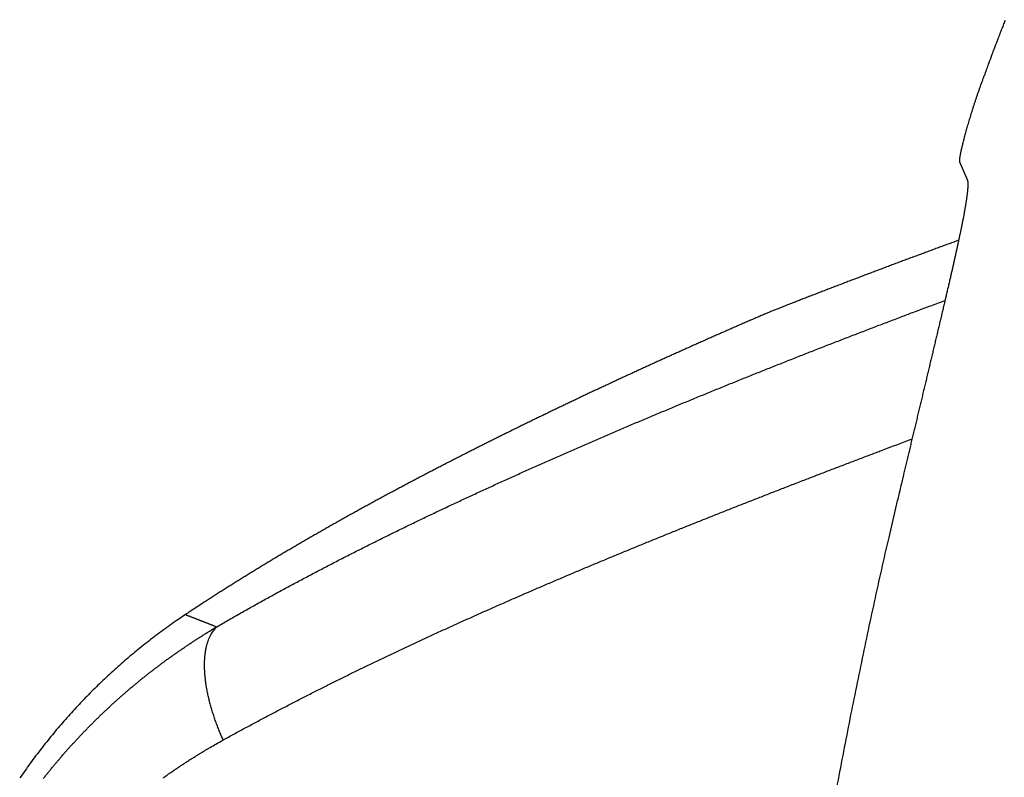
# Model space of a CAD drawing. Units: millimetres. Extents: x -583 to -2, y 0 to 863.
# Drawn here: x -483 to -461, y 650 to 667 of the extents above; entities that cross this region are included whole.
import ezdxf

# ---------------------------------------------------------------- set-up
doc = ezdxf.new("R2010")
doc.units = ezdxf.units.MM
doc.header["$LTSCALE"] = 3
doc.layers.get('0').update_dxf_attribs({"lineweight": 25})

msp = doc.modelspace()

# ---------------------------------------------------------------- linework, layer by layer
at = {"color": 1, "linetype": 'Continuous'}
msp.add_line((-461.82134, 663.96056), (-461.65157, 663.56149), dxfattribs=at)
for points in [[(-460.79049, 667.17339, 0.00058351), (-460.83355, 667.06338, 0.00054123), (-460.87614, 666.95386, 0.00059009), (-460.91915, 666.8424, 0.00069296), (-460.96289, 666.72816, 0.00052516), (-461.00382, 666.62081, 0.00018786), (-461.04071, 666.52368, 0.00072513), (-461.08757, 666.39864, 0.00122617), (-461.15908, 666.20566, 0.0005976), (-461.25233, 665.95271, 0.00031754)], [(-461.25233, 665.95271), (-461.27951, 665.88094, 0.00135694), (-461.3062, 665.80931, 0.0013923), (-461.33238, 665.7378, 0.00137947), (-461.35806, 665.66649, 0.00131676), (-461.38319, 665.59551, 0.00127876), (-461.40779, 665.52493, 0.00124885), (-461.43182, 665.45483, 0.0012257), (-461.45529, 665.38528, 0.00119641), (-461.47817, 665.3164, 0.00117804), (-461.50045, 665.24823, 0.00115694), (-461.52212, 665.1809, 0.00114579), (-461.54317, 665.11444, 0.00113118), (-461.56358, 665.04899, 0.00112705), (-461.58334, 664.98459, 0.00111992), (-461.60243, 664.92137, 0.00112378), (-461.62085, 664.85935, 0.00112504), (-461.63856, 664.79868, 0.00113823), (-461.65558, 664.73939, 0.00114956), (-461.67187, 664.68162, 0.00117442), (-461.68744, 664.62538, 0.00119875), (-461.70226, 664.57084, 0.00123865), (-461.71632, 664.518, 0.00127963), (-461.7296, 664.46702, 0.00134142), (-461.74211, 664.41792, 0.00140955), (-461.7538, 664.37084, 0.00149893), (-461.7647, 664.3258, 0.00159307), (-461.77475, 664.28297, 0.00174429), (-461.78398, 664.24232, 0.00194429), (-461.79234, 664.20404, 0.00211732), (-461.79985, 664.16816, 0.00222036), (-461.80648, 664.13487, 0.00278745), (-461.8122, 664.10398, 0.0039537), (-461.81697, 664.0756, 0.00374406), (-461.82092, 664.05045, 0.00144887), (-461.82406, 664.02901, 0.00677617), (-461.82591, 664.00826, 0.02073008), (-461.82592, 663.98527, 0.0198778), (-461.82424, 663.96054, 0.01551119)], [(-461.65159, 663.56148), (-461.64862, 663.5541, -0.01934491), (-461.64596, 663.54584, -0.01627669), (-461.6436, 663.53666, -0.01365199), (-461.64155, 663.52661, -0.01158493), (-461.63981, 663.51565, -0.00986122), (-461.63837, 663.50382, -0.0085176), (-461.63723, 663.49108, -0.0073733), (-461.63639, 663.47747, -0.00646056), (-461.63586, 663.46295, -0.00567287), (-461.63561, 663.44757, -0.0050349), (-461.63567, 663.43129, -0.00447571), (-461.63602, 663.41414, -0.0040152), (-461.63667, 663.39609, -0.00360629), (-461.63761, 663.37718, -0.00326468), (-461.63884, 663.35738, -0.00295792), (-461.64036, 663.33672, -0.00269832), (-461.64217, 663.31516, -0.00246286), (-461.64427, 663.29275, -0.00226125), (-461.64665, 663.26945, -0.00207714), (-461.64932, 663.24529, -0.00191803), (-461.65228, 663.22025, -0.00177098), (-461.65551, 663.19435, -0.00164216), (-461.65903, 663.16758, -0.00152473), (-461.66283, 663.13995, -0.0014226), (-461.66691, 663.11144, -0.00132207), (-461.67126, 663.0821, -0.00122903), (-461.67589, 663.05189, -0.00115883), (-461.6808, 663.0208, -0.00110694), (-461.68599, 662.98877, -0.00100897), (-461.69143, 662.95606, -0.00089035), (-461.69709, 662.92273, -0.00092296), (-461.70314, 662.88791, -0.00102461), (-461.70966, 662.85126, -0.00073371), (-461.71593, 662.81635, -0.00025612), (-461.72174, 662.78437, -0.00095619), (-461.72979, 662.74139, -0.00147607), (-461.74295, 662.67273, -0.00066699), (-461.76065, 662.58133, -0.000343)], [(-461.76065, 662.58133), (-461.7749, 662.51034, -0.00076362), (-461.78971, 662.43766, -0.00073589), (-461.80511, 662.36321, -0.00069258), (-461.82106, 662.28707, -0.000636), (-461.83759, 662.20917, -0.00058859), (-461.85467, 662.12957, -0.0005471), (-461.8723, 662.04821, -0.00050825), (-461.89048, 661.96516, -0.00046991), (-461.9092, 661.88035, -0.00043531), (-461.92845, 661.79384, -0.00040191), (-461.94823, 661.70557, -0.0003716), (-461.96853, 661.61561, -0.00034182), (-461.98935, 661.5239, -0.00031499), (-462.01068, 661.43049, -0.00028847), (-462.03252, 661.33532, -0.00026459), (-462.05484, 661.23846, -0.00024065), (-462.07768, 661.13984, -0.00021954), (-462.10099, 661.03953, -0.00019856), (-462.12479, 660.93746, -0.00017888), (-462.14906, 660.83371, -0.00015779), (-462.17378, 660.7283, -0.00013132), (-462.19883, 660.62172, -0.00009585), (-462.2241, 660.51435, -0.0000805), (-462.24958, 660.40625, -0.0000799), (-462.27529, 660.29735, -0.00007665), (-462.3012, 660.18771, -0.00007057), (-462.32732, 660.07732, -0.0000658), (-462.35364, 659.96624, -0.00006139), (-462.38015, 659.85446, -0.00005731), (-462.40685, 659.74202, -0.00005278), (-462.43372, 659.62892, -0.0000488), (-462.46077, 659.5152, -0.00004456), (-462.48798, 659.40087, -0.0000408), (-462.51535, 659.28595, -0.00003671), (-462.54287, 659.17046, -0.0000331), (-462.57054, 659.05443, -0.00002917), (-462.59835, 658.93786, -0.00002571), (-462.62628, 658.8208, -0.0000219), (-462.65435, 658.70324, -0.00001856), (-462.68254, 658.58522, -0.00001486), (-462.71084, 658.46674, -0.00001162), (-462.73925, 658.34784, -0.00000803), (-462.76775, 658.22854, -0.00000485), (-462.79636, 658.10885, -0.00000128), (-462.82505, 657.98877, 0.00000175), (-462.85381, 657.86838, 0.00000504), (-462.88264, 657.74771, 0.00000832), (-462.91157, 657.62662, 0.00001238), (-462.9406, 657.50504, 0.00001451), (-462.96957, 657.3837, 0.0000156), (-462.99842, 657.26285, 0.00002178), (-463.02777, 657.13981, 0.00003264), (-463.05785, 657.01367, 0.00002487), (-463.08611, 656.8951, 0.00000307), (-463.11168, 656.78781, 0.00004545), (-463.14454, 656.64973, 0.00009206), (-463.19516, 656.43676, 0.00004576), (-463.26145, 656.15766, 0.00002346)], [(-461.8443, 662.17775), (-461.95268, 662.13803, 0.00013841), (-462.06104, 662.09826, 0.00013803), (-462.16936, 662.05843, 0.00013843), (-462.27765, 662.01854, 0.00013973), (-462.38591, 661.97859, 0.00014069), (-462.49415, 661.93859, 0.00014156), (-462.60235, 661.89852, 0.00014238), (-462.71052, 661.8584, 0.00014336), (-462.81866, 661.81822, 0.00014421), (-462.92677, 661.77797, 0.00014516), (-463.03485, 661.73767, 0.00014601), (-463.1429, 661.6973, 0.00014697), (-463.25092, 661.65688, 0.00014782), (-463.3589, 661.61639, 0.00014877), (-463.46686, 661.57584, 0.00014962), (-463.57478, 661.53523, 0.00015058), (-463.68267, 661.49455, 0.00015143), (-463.79053, 661.45381, 0.00015238), (-463.89836, 661.41301, 0.00015323), (-464.00616, 661.37214, 0.00015421), (-464.11393, 661.33121, 0.00015503), (-464.22166, 661.29021, 0.0001559), (-464.32936, 661.24915, 0.00015687), (-464.43703, 661.20802, 0.00015812), (-464.54468, 661.16682, 0.00015856), (-464.65227, 661.12557, 0.0001585), (-464.75978, 661.08426, 0.00016077), (-464.86737, 661.04285, 0.00016511), (-464.9751, 661.0013, 0.00016113), (-465.08235, 660.95986, 0.00015104), (-465.18893, 660.9186, 0.00016798), (-465.29719, 660.87659, 0.0002021), (-465.40794, 660.83352, 0.00015348), (-465.5119, 660.79305, 0.00005123), (-465.60587, 660.75642, 0.00021935), (-465.72648, 660.70923, 0.00038136), (-465.91214, 660.63633, 0.00018674), (-466.15522, 660.54073, 0.00009877)], [(-478.68949, 653.39737), (-478.5604, 653.47238, -0.00071157), (-478.43116, 653.54699, -0.00071715), (-478.30175, 653.62119, -0.00071297), (-478.17219, 653.695, -0.00069751), (-478.04246, 653.76843, -0.00068602), (-477.91256, 653.84149, -0.00067551), (-477.78247, 653.91419, -0.00066547), (-477.65219, 653.98654, -0.00065328), (-477.52172, 654.05856, -0.00064248), (-477.39105, 654.13025, -0.00063034), (-477.26016, 654.20163, -0.00061935), (-477.12907, 654.2727, -0.0006068), (-476.99776, 654.34349, -0.00059559), (-476.86622, 654.41399, -0.00058301), (-476.73445, 654.48423, -0.00057131), (-476.60245, 654.55421, -0.00055769), (-476.47019, 654.62394, -0.00054682), (-476.33769, 654.69344, -0.00053622), (-476.20493, 654.7627, -0.00053681), (-476.07196, 654.83171, -0.00054931), (-475.93877, 654.90045, -0.00054954), (-475.80539, 654.96893, -0.00053742), (-475.67181, 655.03715, -0.00052886), (-475.53804, 655.10512, -0.00052189), (-475.40407, 655.17282, -0.00051511), (-475.26992, 655.24028, -0.00050689), (-475.13559, 655.30748, -0.00049974), (-475.00109, 655.37444, -0.00049192), (-474.86641, 655.44115, -0.00048494), (-474.73157, 655.50763, -0.0004771), (-474.59656, 655.57386, -0.00047014), (-474.4614, 655.63986, -0.00046238), (-474.32608, 655.70562, -0.00045549), (-474.19061, 655.77116, -0.00044779), (-474.055, 655.83646, -0.00044093), (-473.91924, 655.90154, -0.00043323), (-473.78335, 655.96639, -0.00042651), (-473.64733, 656.03103, -0.00041911), (-473.51118, 656.09544, -0.0004121), (-473.37491, 656.15964, -0.00040372), (-473.23851, 656.22363, -0.00039811), (-473.10201, 656.28741, -0.0003939), (-472.96539, 656.35097, -0.00038034), (-472.82867, 656.41435, -0.00035387), (-472.69182, 656.47755, -0.00034039), (-472.55485, 656.54058, -0.00033658), (-472.41776, 656.60344, -0.00033379), (-472.28055, 656.66613, -0.00033138), (-472.14322, 656.72866, -0.00032907), (-472.00578, 656.79103, -0.00032631), (-471.86821, 656.85322, -0.00032388), (-471.73054, 656.91526, -0.00032122), (-471.59274, 656.97714, -0.00031883), (-471.45484, 657.03885, -0.00031615), (-471.31682, 657.10041, -0.00031376), (-471.17869, 657.16181, -0.0003111), (-471.04044, 657.22305, -0.00030872), (-470.90209, 657.28414, -0.00030606), (-470.76363, 657.34507, -0.00030368), (-470.62506, 657.40584, -0.00030103), (-470.48638, 657.46647, -0.00029867), (-470.3476, 657.52694, -0.00029602), (-470.20871, 657.58727, -0.00029366), (-470.06972, 657.64744, -0.00029103), (-469.93063, 657.70747, -0.00028867), (-469.79143, 657.76735, -0.00028604), (-469.65213, 657.82709, -0.0002837), (-469.51274, 657.88668, -0.00028108), (-469.37324, 657.94612, -0.00027874), (-469.23364, 658.00543, -0.00027612), (-469.09395, 658.06459, -0.00027379), (-468.95416, 658.12362, -0.00027118), (-468.81428, 658.18251, -0.00026885), (-468.6743, 658.24126, -0.00026626), (-468.53423, 658.29987, -0.00026394), (-468.39406, 658.35835, -0.00026134), (-468.25381, 658.41669, -0.00025903), (-468.11346, 658.4749, -0.00025644), (-467.97303, 658.53298, -0.00025414), (-467.8325, 658.59092, -0.00025158), (-467.69189, 658.64874, -0.00024925), (-467.5512, 658.70643, -0.00024661), (-467.41041, 658.76399, -0.00024441), (-467.26955, 658.82143, -0.00024211), (-467.12859, 658.87874, -0.00023947), (-466.98756, 658.93593, -0.00023587), (-466.84646, 658.99299, -0.00023201), (-466.70529, 659.04993, -0.00022695), (-466.56406, 659.10674, -0.0002242), (-466.42278, 659.16343, -0.00022298), (-466.28144, 659.21999, -0.0002215), (-466.14005, 659.27643, -0.00021938), (-465.99859, 659.33275, -0.0002176), (-465.85707, 659.38895, -0.00021569), (-465.71548, 659.44504, -0.00021396), (-465.57384, 659.50101, -0.000212), (-465.43213, 659.55686, -0.00021024), (-465.29036, 659.61261, -0.00020826), (-465.14852, 659.66824, -0.00020651), (-465.00661, 659.72377, -0.00020455), (-464.86463, 659.77918, -0.00020274), (-464.72259, 659.8345, -0.00020066), (-464.58048, 659.8897, -0.000199), (-464.4383, 659.94481, -0.00019731), (-464.29602, 659.99981, -0.00019508), (-464.15372, 660.05471, -0.000192), (-464.01139, 660.10949, -0.00019171), (-463.86884, 660.16422, -0.00019317), (-463.726, 660.21895, -0.00018634), (-463.58367, 660.27336, -0.00017326), (-463.44211, 660.32735, -0.00019191), (-463.2982, 660.38211, -0.00023087), (-463.15086, 660.43802, -0.00017656), (-463.01249, 660.49046, -0.00006328), (-462.88736, 660.53781, -0.00024149), (-462.72652, 660.59841, -0.00040828), (-462.47863, 660.69146, -0.0001991), (-462.15388, 660.81315, -0.00010586)], [(-466.15522, 660.54073), (-466.25294, 660.49851, 0.00016789), (-466.35062, 660.45622, 0.00016723), (-466.44828, 660.41387, 0.00016789), (-466.5459, 660.37146, 0.00017004), (-466.6435, 660.32897, 0.00017163), (-466.74106, 660.28642, 0.00017306), (-466.83859, 660.24381, 0.00017441), (-466.93608, 660.20113, 0.00017603), (-467.03355, 660.15837, 0.00017744), (-467.13098, 660.11555, 0.000179), (-467.22837, 660.07266, 0.0001804), (-467.32574, 660.0297, 0.00018197), (-467.42307, 659.98667, 0.00018337), (-467.52037, 659.94357, 0.00018494), (-467.61763, 659.90039, 0.00018634), (-467.71487, 659.85715, 0.00018791), (-467.81206, 659.81383, 0.0001893), (-467.90923, 659.77043, 0.00019087), (-468.00635, 659.72696, 0.00019227), (-468.10345, 659.68342, 0.00019384), (-468.20051, 659.6398, 0.00019523), (-468.29754, 659.59611, 0.00019679), (-468.39453, 659.55233, 0.00019818), (-468.49148, 659.50848, 0.00019975), (-468.5884, 659.46455, 0.00020114), (-468.68529, 659.42055, 0.0002027), (-468.78214, 659.37646, 0.00020409), (-468.87895, 659.33229, 0.00020565), (-468.97573, 659.28804, 0.00020703), (-469.07247, 659.24371, 0.00020859), (-469.16918, 659.1993, 0.00020997), (-469.26584, 659.15481, 0.00021153), (-469.36248, 659.11023, 0.00021291), (-469.45907, 659.06557, 0.00021447), (-469.55563, 659.02083, 0.00021585), (-469.65216, 658.976, 0.0002174), (-469.74864, 658.93108, 0.00021878), (-469.84509, 658.88608, 0.00022033), (-469.9415, 658.84099, 0.0002217), (-470.03787, 658.79582, 0.00022325), (-470.1342, 658.75055, 0.00022462), (-470.2305, 658.7052, 0.00022617), (-470.32676, 658.65976, 0.00022754), (-470.42298, 658.61423, 0.00022909), (-470.51916, 658.5686, 0.00023045), (-470.6153, 658.52289, 0.00023199), (-470.71141, 658.47708, 0.00023336), (-470.80747, 658.43119, 0.0002349), (-470.9035, 658.38519, 0.00023626), (-470.99948, 658.33911, 0.00023779), (-471.09543, 658.29293, 0.00023915), (-471.19134, 658.24666, 0.00024069), (-471.2872, 658.20029, 0.00024204), (-471.38303, 658.15382, 0.00024355), (-471.47882, 658.10726, 0.00024493), (-471.57457, 658.0606, 0.00024653), (-471.67027, 658.01384, 0.00024778), (-471.76594, 657.96699, 0.00024902), (-471.86156, 657.92003, 0.00024674), (-471.95713, 657.87299, 0.00024047), (-472.05264, 657.82586, 0.00024028), (-472.14809, 657.77865, 0.00024604), (-472.24347, 657.73134, 0.00025027), (-472.33879, 657.68395, 0.00025404), (-472.43405, 657.63647, 0.00025762), (-472.52925, 657.58889, 0.00026189), (-472.62438, 657.54122, 0.00026562), (-472.71945, 657.49346, 0.00026976), (-472.81446, 657.44559, 0.00027345), (-472.9094, 657.39763, 0.00027762), (-473.00428, 657.34957, 0.00028131), (-473.09909, 657.3014, 0.00028547), (-473.19383, 657.25313, 0.00028915), (-473.28851, 657.20475, 0.0002933), (-473.38313, 657.15626, 0.00029699), (-473.47767, 657.10767, 0.00030113), (-473.57215, 657.05896, 0.0003048), (-473.66656, 657.01015, 0.00030894), (-473.76091, 656.96121, 0.00031261), (-473.85518, 656.91216, 0.00031673), (-473.94939, 656.863, 0.0003204), (-474.04353, 656.81371, 0.00032451), (-474.13759, 656.7643, 0.00032817), (-474.23159, 656.71477, 0.00033227), (-474.32552, 656.66512, 0.00033592), (-474.41938, 656.61534, 0.00034002), (-474.51316, 656.56543, 0.00034365), (-474.60688, 656.51539, 0.00034774), (-474.70052, 656.46522, 0.00035136), (-474.7941, 656.41493, 0.00035544), (-474.88759, 656.36449, 0.00035905), (-474.98102, 656.31392, 0.00036311), (-475.07437, 656.26321, 0.00036671), (-475.16765, 656.21236, 0.00037076), (-475.26086, 656.16137, 0.00037435), (-475.35399, 656.11024, 0.00037839), (-475.44704, 656.05897, 0.00038196), (-475.54003, 656.00755, 0.00038598), (-475.63293, 655.95598, 0.00038954), (-475.72576, 655.90426, 0.00039355), (-475.81851, 655.85239, 0.00039709), (-475.91119, 655.80037, 0.00040108), (-476.00379, 655.74819, 0.00040461), (-476.09631, 655.69586, 0.00040858), (-476.18876, 655.64337, 0.00041209), (-476.28112, 655.59072, 0.00041605), (-476.37341, 655.53791, 0.00041953), (-476.46562, 655.48494, 0.00042347), (-476.55775, 655.43181, 0.00042694), (-476.6498, 655.37851, 0.00043086), (-476.74177, 655.32503, 0.00043431), (-476.83366, 655.2714, 0.00043821), (-476.92547, 655.21759, 0.00044164), (-477.01719, 655.16361, 0.00044551), (-477.10884, 655.10945, 0.00044892), (-477.2004, 655.05512, 0.00045278), (-477.29188, 655.00061, 0.00045616), (-477.38328, 654.94593, 0.00045998), (-477.4746, 654.89106, 0.00046335), (-477.56583, 654.83601, 0.00046721), (-477.65698, 654.78077, 0.00047048), (-477.74804, 654.72535, 0.00047409), (-477.83902, 654.66974, 0.00047763), (-477.92991, 654.61395, 0.00048199), (-478.02073, 654.55795, 0.00048443), (-478.11145, 654.50178, 0.00048611), (-478.20205, 654.44543, 0.00049226), (-478.29263, 654.38884, 0.00050277), (-478.38322, 654.33199, 0.0004965), (-478.47348, 654.2751, 0.00047885), (-478.56345, 654.21813, 0.00056081), (-478.6553, 654.15965, 0.00071345), (-478.74985, 654.09909, 0.00053748), (-478.83891, 654.04187, 0.00015023), (-478.91965, 653.98986, 0.00080508), (-479.02412, 653.9218, 0.0014403), (-479.18598, 653.81535, 0.00069693), (-479.39853, 653.67497, 0.0003618)], [(-478.54247, 650.827), (-478.42089, 650.89392, -0.00055858), (-478.2991, 650.96061, -0.00055988), (-478.17707, 651.02707, -0.0005572), (-478.05482, 651.0933, -0.0005501), (-477.93234, 651.15931, -0.00054465), (-477.80964, 651.22509, -0.0005397), (-477.68671, 651.29064, -0.00053496), (-477.56357, 651.35598, -0.00052949), (-477.4402, 651.4211, -0.00052458), (-477.31662, 651.486, -0.00051924), (-477.19282, 651.55069, -0.00051441), (-477.06881, 651.61517, -0.00050911), (-476.94457, 651.67943, -0.00050421), (-476.82013, 651.7435, -0.00049868), (-476.69547, 651.80735, -0.00049412), (-476.57061, 651.871, -0.0004896), (-476.44553, 651.93445, -0.00048376), (-476.32025, 651.99771, -0.00047533), (-476.19476, 652.06076, -0.00047502), (-476.06906, 652.12362, -0.00048292), (-475.94314, 652.18628, -0.00048572), (-475.81702, 652.24874, -0.00048443), (-475.69069, 652.31099, -0.00048011), (-475.56415, 652.37305, -0.00047192), (-475.43741, 652.43491, -0.00046537), (-475.31047, 652.49658, -0.000459), (-475.18333, 652.55805, -0.0004531), (-475.05601, 652.61933, -0.00044635), (-474.92849, 652.68042, -0.00044037), (-474.80079, 652.74133, -0.0004338), (-474.67291, 652.80204, -0.00042791), (-474.54486, 652.86258, -0.00042138), (-474.41662, 652.92293, -0.00041554), (-474.28823, 652.98311, -0.00040907), (-474.15966, 653.0431, -0.0004033), (-474.03093, 653.10292, -0.00039689), (-473.90204, 653.16256, -0.00039116), (-473.773, 653.22204, -0.00038478), (-473.64381, 653.28134, -0.00037915), (-473.51446, 653.34047, -0.00037292), (-473.38497, 653.39944, -0.0003672), (-473.25535, 653.45824, -0.00036063), (-473.12558, 653.51688, -0.00035549), (-472.99568, 653.57536, -0.00035056), (-472.86565, 653.63368, -0.00034337), (-472.73549, 653.69184, -0.00033222), (-472.60522, 653.74985, -0.00032264), (-472.47484, 653.80771, -0.00031227), (-472.34435, 653.86542, -0.00030698), (-472.21376, 653.92299, -0.00030545), (-472.08307, 653.9804, -0.0003031), (-471.95228, 654.03768, -0.00029937), (-471.82139, 654.0948, -0.0002963), (-471.69041, 654.15179, -0.00029315), (-471.55933, 654.20864, -0.00029028), (-471.42816, 654.26534, -0.000287), (-471.29689, 654.32191, -0.0002841), (-471.16554, 654.37834, -0.00028087), (-471.03409, 654.43463, -0.00027799), (-470.90256, 654.49078, -0.00027477), (-470.77094, 654.5468, -0.0002719), (-470.63924, 654.60269, -0.0002687), (-470.50746, 654.65845, -0.00026584), (-470.3756, 654.71407, -0.00026265), (-470.24365, 654.76957, -0.00025981), (-470.11163, 654.82494, -0.00025663), (-469.97953, 654.88017, -0.0002538), (-469.84736, 654.93529, -0.00025063), (-469.71512, 654.99027, -0.00024782), (-469.5828, 655.04514, -0.00024466), (-469.45042, 655.09988, -0.00024186), (-469.31797, 655.1545, -0.00023871), (-469.18545, 655.209, -0.00023592), (-469.05286, 655.26338, -0.00023279), (-468.92022, 655.31764, -0.00023001), (-468.78751, 655.37178, -0.00022688), (-468.65474, 655.42581, -0.00022411), (-468.52191, 655.47973, -0.000221), (-468.38903, 655.53353, -0.00021824), (-468.25609, 655.58721, -0.00021514), (-468.12309, 655.64079, -0.00021239), (-467.99005, 655.69426, -0.00020932), (-467.85695, 655.74761, -0.00020655), (-467.72381, 655.80086, -0.00020339), (-467.59061, 655.85401, -0.00020076), (-467.45737, 655.90705, -0.000198), (-467.32409, 655.95998, -0.00019487), (-467.19077, 656.01281, -0.00019057), (-467.0574, 656.06554, -0.00018947), (-466.924, 656.11817, -0.00019129), (-466.79055, 656.17069, -0.00018194), (-466.65707, 656.22313, -0.00015901), (-466.52356, 656.27548, -0.00014382), (-466.39002, 656.32776, -0.00013248), (-466.25644, 656.37997, -0.00012867), (-466.12283, 656.43212, -0.0001314), (-465.98919, 656.48419, -0.00013223), (-465.8555, 656.5362, -0.00013138), (-465.72178, 656.58815, -0.00013103), (-465.58802, 656.64003, -0.0001311), (-465.45422, 656.69184, -0.00013101), (-465.32038, 656.74359, -0.00013076), (-465.18649, 656.79527, -0.0001307), (-465.05256, 656.84689, -0.0001308), (-464.91856, 656.89846, -0.00013034), (-464.78455, 656.94995, -0.00012938), (-464.65055, 657.00135, -0.00013036), (-464.51636, 657.05275, -0.00013287), (-464.38191, 657.10417, -0.00012889), (-464.24795, 657.15532, -0.00012003), (-464.11475, 657.2061, -0.00013255), (-463.97934, 657.25764, -0.00015847), (-463.84069, 657.31031, -0.00011939), (-463.71049, 657.35973, -0.00003759), (-463.59276, 657.40438, -0.0001692), (-463.44142, 657.46159, -0.00029938), (-463.20812, 657.54954, -0.00014677), (-462.90249, 657.66462, -0.0000773)], [(-463.26145, 656.15766), (-463.43231, 655.42804, 0.00150147), (-463.59883, 654.6973, 0.00152873), (-463.76081, 653.9654, 0.00150114), (-463.91862, 653.23243, 0.00141198), (-464.07232, 652.49842, 0.00134414), (-464.22224, 651.76356, 0.00128088), (-464.36839, 651.02789, 0.00122868), (-464.51112, 650.29122, 0.00117266), (-464.65049, 649.55317, 0.00114329)], [(-479.39853, 653.67497), (-479.56878, 653.55961, 0.00362795), (-479.73716, 653.44197, 0.00363979), (-479.90358, 653.32195, 0.00364499), (-480.06811, 653.19967, 0.00364416), (-480.23064, 653.07506, 0.00364578), (-480.39123, 652.94823, 0.0036475), (-480.54979, 652.81911, 0.00364947), (-480.70637, 652.68781, 0.00365047), (-480.86087, 652.55426, 0.00365198), (-481.01337, 652.41856, 0.00365294), (-481.16375, 652.28065, 0.00365417), (-481.31208, 652.14064, 0.00365496), (-481.45826, 651.99846, 0.00365588), (-481.60235, 651.8542, 0.00365652), (-481.74425, 651.70782, 0.00365713), (-481.88403, 651.5594, 0.00365763), (-482.02157, 651.40889, 0.00365791), (-482.15695, 651.2564, 0.00365825), (-482.29007, 651.10184, 0.00365823), (-482.42098, 650.94534, 0.00365846), (-482.54959, 650.78682, 0.00365806), (-482.67596, 650.62639, 0.00365799), (-482.79998, 650.46398, 0.00365744), (-482.92172, 650.29969, 0.00365759), (-483.04109, 650.13347, 0.00365611), (-483.15813, 649.96542, 0.00365502)], [(-479.39853, 653.67497), (-479.38076, 653.66811, -0.00006459), (-479.363, 653.66125, -0.00006472), (-479.34525, 653.65439, -0.0000646), (-479.32749, 653.64752, -0.00006417), (-479.30974, 653.64064, -0.00006385), (-479.29199, 653.63376, -0.00006356), (-479.27424, 653.62688, -0.00006329), (-479.25649, 653.61999, -0.00006297), (-479.23874, 653.6131, -0.00006269), (-479.221, 653.60621, -0.00006238), (-479.20326, 653.59931, -0.0000621), (-479.18552, 653.5924, -0.00006178), (-479.16778, 653.58549, -0.0000615), (-479.15005, 653.57858, -0.00006118), (-479.13231, 653.57166, -0.0000609), (-479.11458, 653.56474, -0.00006058), (-479.09685, 653.55781, -0.0000603), (-479.07912, 653.55088, -0.00005998), (-479.0614, 653.54395, -0.0000597), (-479.04367, 653.53701, -0.00005939), (-479.02595, 653.53007, -0.0000591), (-479.00823, 653.52312, -0.00005875), (-478.99051, 653.51617, -0.00005851), (-478.97279, 653.50921, -0.00005829), (-478.95507, 653.50225, -0.00005787), (-478.93736, 653.49529, -0.00005721), (-478.91965, 653.48832, -0.0000574), (-478.90193, 653.48135, -0.0000582), (-478.88418, 653.47436, -0.00005631), (-478.86651, 653.46739, -0.00005239), (-478.84894, 653.46046, -0.00005739), (-478.8311, 653.45342, -0.00006777), (-478.81283, 653.44621, -0.00005143), (-478.79569, 653.43943, -0.00001817), (-478.78019, 653.4333, -0.00007156), (-478.76028, 653.42542, -0.00012181), (-478.72963, 653.41328, -0.00005947), (-478.68949, 653.39737, -0.00003159)], [(-482.6231, 649.95304, -0.00146898), (-482.5726, 650.017, -0.00146677), (-482.52174, 650.08062, -0.00146501), (-482.47054, 650.14391, -0.00146277), (-482.41898, 650.20687, -0.00146097), (-482.36709, 650.26951, -0.0014587), (-482.31484, 650.3318, -0.00145686), (-482.26226, 650.39377, -0.00145457), (-482.20933, 650.45541, -0.0014527), (-482.15606, 650.51671, -0.00145039), (-482.10246, 650.57768, -0.00144849), (-482.04853, 650.63831, -0.00144616), (-481.99425, 650.69861, -0.00144424), (-481.93965, 650.75857, -0.00144189), (-481.88472, 650.8182, -0.00143994), (-481.82947, 650.87749, -0.00143758), (-481.77388, 650.93644, -0.00143562), (-481.71798, 650.99506, -0.00143325), (-481.66175, 651.05333, -0.00143126), (-481.6052, 651.11127, -0.00142889), (-481.54833, 651.16887, -0.00142688), (-481.49115, 651.22613, -0.0014245), (-481.43365, 651.28304, -0.00142249), (-481.37585, 651.33962, -0.00142011), (-481.31772, 651.39585, -0.00141808), (-481.2593, 651.45175, -0.00141571), (-481.20056, 651.5073, -0.00141367), (-481.14153, 651.5625, -0.00141126), (-481.08218, 651.61736, -0.00140963), (-481.02254, 651.67188, -0.00140821), (-480.9626, 651.72605, -0.00140706), (-480.90236, 651.77988, -0.00140576), (-480.84182, 651.83335, -0.00140465), (-480.78099, 651.88648, -0.00140334), (-480.71986, 651.93925, -0.00140223), (-480.65845, 651.99169, -0.00140095), (-480.59675, 652.04376, -0.00139985), (-480.53476, 652.09549, -0.00139859), (-480.47248, 652.14686, -0.00139751), (-480.40993, 652.19788, -0.00139627), (-480.34708, 652.24854, -0.00139521), (-480.28396, 652.29885, -0.00139402), (-480.22056, 652.3488, -0.00139295), (-480.15689, 652.3984, -0.00139171), (-480.09293, 652.44763, -0.00139076), (-480.02871, 652.49652, -0.0013898), (-479.96421, 652.54503, -0.00138851), (-479.89945, 652.59319, -0.00138668), (-479.83441, 652.64098, -0.00138667), (-479.76911, 652.68842, -0.00138803), (-479.70353, 652.7355, -0.00138363), (-479.63771, 652.7822, -0.00137417), (-479.57166, 652.82852, -0.00138508), (-479.50528, 652.87452, -0.00141198), (-479.43853, 652.92021, -0.00137108), (-479.37181, 652.96537, -0.00127958), (-479.30524, 653.0099, -0.00141096), (-479.23732, 653.05474, -0.00168006), (-479.16752, 653.10019, -0.00127509), (-479.10183, 653.14264, -0.00043893), (-479.04233, 653.18083, -0.0017958), (-478.96535, 653.22904, -0.0030865), (-478.84609, 653.30221, -0.00150851), (-478.68949, 653.39737, -0.00079937)], [(-478.54247, 650.827), (-478.58755, 650.93052, -0.00476717), (-478.63074, 651.03497, -0.0046986), (-478.67198, 651.14043, -0.00474575), (-478.71118, 651.2466, -0.00497344), (-478.74802, 651.35319, -0.00516347), (-478.78247, 651.45992, -0.0053444), (-478.81427, 651.56656, -0.00554158), (-478.8434, 651.67281, -0.00578408), (-478.8696, 651.77838, -0.00603883), (-478.89288, 651.88301, -0.00632314), (-478.91302, 651.98635, -0.00663248), (-478.93004, 652.08819, -0.00697274), (-478.94374, 652.18816, -0.00735937), (-478.9542, 652.28606, -0.00778433), (-478.96123, 652.38155, -0.00823731), (-478.96497, 652.47445, -0.00868719), (-478.96528, 652.5644, -0.00932055), (-478.96225, 652.65135, -0.01009566), (-478.95576, 652.73498, -0.01054373), (-478.94619, 652.81502, -0.01056289), (-478.93355, 652.89106, -0.01230002), (-478.91725, 652.96403, -0.01551522), (-478.89701, 653.03395, -0.01309702), (-478.87613, 653.09729, -0.0055135), (-478.85568, 653.15257, -0.01925969), (-478.82372, 653.21411, -0.03702421), (-478.76744, 653.29664, -0.02061888), (-478.68949, 653.39737, -0.01164544)], [(-479.90108, 649.96882, -0.0015679), (-479.83223, 650.01794, -0.00156461), (-479.76305, 650.06663, -0.00156353), (-479.69357, 650.11489, -0.00156394), (-479.62377, 650.16271, -0.00155803), (-479.55369, 650.21009, -0.00154642), (-479.48333, 650.25701, -0.0015578), (-479.41261, 650.30355, -0.00158706), (-479.34148, 650.3497, -0.00154048), (-479.27037, 650.39525, -0.00143721), (-479.1994, 650.44011, -0.00158379), (-479.12697, 650.48519, -0.00188454), (-479.05252, 650.53079, -0.00143037), (-478.98246, 650.57334, -0.00049344), (-478.91898, 650.61159, -0.00201263), (-478.83685, 650.6597, -0.00345774), (-478.70959, 650.73248, -0.00169029), (-478.54247, 650.827, -0.00089591)]]:
    msp.add_lwpolyline(points, format="xyb", dxfattribs=at)

doc.saveas('drawing.dxf')
